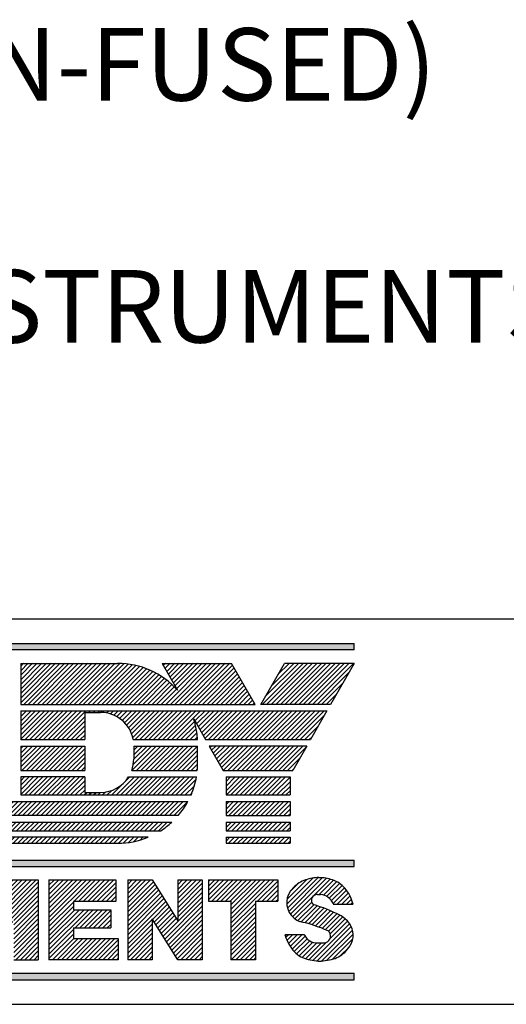
# Model space of a CAD drawing. Extents: x 0 to 70.1, y 0 to 44.
# Drawn here: x 66.3 to 67.5, y 23.7 to 26.2 of the extents above; entities that cross this region are included whole.
import ezdxf
from ezdxf.enums import TextEntityAlignment as Align

# ---------------------------------------------------------------- set-up
doc = ezdxf.new("R2010")
doc.units = 0
doc.header["$LTSCALE"] = 0.25
doc.header["$MEASUREMENT"] = 0
doc.layers.get('0').update_dxf_attribs({"linetype": 'CONTINUOUS'})
doc.layers.add('FOMAT', color=6, linetype='CONTINUOUS')
doc.layers.add('LOGO_HI', color=11, linetype='CONTINUOUS')
doc.styles.add('RD25', font='ROMAND.shx', dxfattribs={"height": 0.25})
doc.styles.add('RS10', font='ROMANS.shx', dxfattribs={"height": 0.1})
doc.styles.add('RS18', font='ROMANS.shx', dxfattribs={"height": 0.18})

# ---------------------------------------------------------------- blocks, each defined once
blk = doc.blocks.new('*X57')
at = {"color": 0}
for p, q in [((30.5325, 3.194), (30.5766, 3.238)), ((30.5325, 3.2028), (30.5677, 3.238)), ((30.5325, 3.2116), (30.5589, 3.238)), ((30.5325, 3.2205), (30.55, 3.238)), ((30.5325, 3.2293), (30.5412, 3.238)), ((30.5325, 3.1851), (30.5819, 3.2345)), ((30.5325, 3.1763), (30.5853, 3.2291)), ((30.629, 3.1932), (30.6738, 3.238)), ((30.629, 3.2021), (30.665, 3.238)), ((30.629, 3.2109), (30.6561, 3.238)), ((30.629, 3.2197), (30.6473, 3.238)), ((30.629, 3.2286), (30.6384, 3.238)), ((30.629, 3.2374), (30.6296, 3.238)), ((30.629, 3.1844), (30.6762, 3.2316)), ((30.5325, 3.1674), (30.5887, 3.2237)), ((30.5325, 3.1586), (30.5921, 3.2182)), ((30.5325, 3.1498), (30.5955, 3.2128)), ((30.629, 3.1755), (30.6762, 3.2228)), ((30.629, 3.1667), (30.6762, 3.2139)), ((30.5325, 3.1409), (30.5989, 3.2074)), ((30.5325, 3.1321), (30.6023, 3.2019)), ((30.5325, 3.1232), (30.6057, 3.1965)), ((30.5801, 3.162), (30.6091, 3.1911)), ((30.6005, 3.1294), (30.6762, 3.2051)), ((30.6039, 3.124), (30.6762, 3.1962)), ((30.5835, 3.1566), (30.6125, 3.1856)), ((30.5869, 3.1512), (30.6159, 3.1802)), ((30.5903, 3.1457), (30.6193, 3.1748)), ((30.6073, 3.1186), (30.6762, 3.1874)), ((30.6108, 3.1131), (30.6762, 3.1786)), ((30.5325, 3.1144), (30.5797, 3.1616)), ((30.5937, 3.1403), (30.6228, 3.1693)), ((30.5971, 3.1349), (30.6262, 3.1639)), ((30.6142, 3.1077), (30.6762, 3.1697)), ((30.6176, 3.1023), (30.6762, 3.1609)), ((30.5325, 3.1056), (30.5797, 3.1528)), ((30.5325, 3.0967), (30.5797, 3.1439)), ((30.5325, 3.0879), (30.5797, 3.1351)), ((30.621, 3.0968), (30.6762, 3.152)), ((30.6244, 3.0914), (30.6762, 3.1432)), ((30.6278, 3.086), (30.6762, 3.1344)), ((30.5375, 3.0841), (30.5797, 3.1263)), ((30.5463, 3.0841), (30.5797, 3.1174)), ((30.6347, 3.0841), (30.6762, 3.1255)), ((30.6436, 3.0841), (30.6762, 3.1167)), ((30.5552, 3.0841), (30.5797, 3.1086)), ((30.564, 3.0841), (30.5797, 3.0998)), ((30.6524, 3.0841), (30.6762, 3.1079)), ((30.6612, 3.0841), (30.6762, 3.099)), ((30.5729, 3.0841), (30.5797, 3.0909)), ((30.6701, 3.0841), (30.6762, 3.0902))]:
    blk.add_line(p, q, dxfattribs=at)
blk = doc.blocks.new('*X55')
at = {"color": 0}
for p, q in [((30.1896, 3.1782), (30.2495, 3.238)), ((30.1896, 3.187), (30.2407, 3.238)), ((30.1896, 3.1958), (30.2319, 3.238)), ((30.1896, 3.2047), (30.223, 3.238)), ((30.1896, 3.2135), (30.2142, 3.238)), ((30.1896, 3.2223), (30.2053, 3.238)), ((30.1896, 3.2312), (30.1965, 3.238)), ((30.1896, 3.1693), (30.253, 3.2327)), ((30.2446, 3.1359), (30.3468, 3.238)), ((30.2465, 3.1289), (30.3556, 3.238)), ((30.2483, 3.122), (30.36, 3.2336)), ((30.2791, 3.1793), (30.3379, 3.238)), ((30.2834, 3.1924), (30.3291, 3.238)), ((30.2878, 3.2056), (30.3202, 3.238)), ((30.2921, 3.2187), (30.3114, 3.238)), ((30.2964, 3.2319), (30.3026, 3.238)), ((30.1896, 3.1605), (30.2552, 3.226)), ((30.1896, 3.1516), (30.2574, 3.2194)), ((30.1896, 3.1428), (30.2595, 3.2127)), ((30.2502, 3.115), (30.36, 3.2248)), ((30.2521, 3.108), (30.36, 3.216)), ((30.1896, 3.134), (30.2617, 3.2061)), ((30.1896, 3.1251), (30.2639, 3.1994)), ((30.2372, 3.1639), (30.2661, 3.1928)), ((30.3128, 3.1599), (30.36, 3.2071)), ((30.3128, 3.1511), (30.36, 3.1983)), ((30.2391, 3.1569), (30.2683, 3.1861)), ((30.2409, 3.1499), (30.2705, 3.1794)), ((30.2428, 3.1429), (30.2727, 3.1728)), ((30.3128, 3.1422), (30.36, 3.1894)), ((30.3128, 3.1334), (30.36, 3.1806)), ((30.1896, 3.1163), (30.2369, 3.1635)), ((30.1896, 3.1074), (30.2369, 3.1547)), ((30.2539, 3.101), (30.3109, 3.158)), ((30.3128, 3.1246), (30.36, 3.1718)), ((30.3128, 3.1157), (30.36, 3.1629)), ((30.3128, 3.1069), (30.36, 3.1541)), ((30.1896, 3.0986), (30.2369, 3.1458)), ((30.1896, 3.0898), (30.2369, 3.137)), ((30.2558, 3.094), (30.3077, 3.146)), ((30.3128, 3.098), (30.36, 3.1453)), ((30.3128, 3.0892), (30.36, 3.1364)), ((30.1928, 3.0841), (30.2369, 3.1281)), ((30.2016, 3.0841), (30.2369, 3.1193)), ((30.2576, 3.087), (30.3045, 3.1339)), ((30.2635, 3.0841), (30.3013, 3.1219)), ((30.3165, 3.0841), (30.36, 3.1276)), ((30.3254, 3.0841), (30.36, 3.1187)), ((30.2105, 3.0841), (30.2369, 3.1105)), ((30.2193, 3.0841), (30.2369, 3.1016)), ((30.2723, 3.0841), (30.2981, 3.1098)), ((30.2812, 3.0841), (30.2949, 3.0978)), ((30.3342, 3.0841), (30.36, 3.1099)), ((30.343, 3.0841), (30.36, 3.1011)), ((30.2281, 3.0841), (30.2369, 3.0928)), ((30.29, 3.0841), (30.2917, 3.0858)), ((30.3519, 3.0841), (30.36, 3.0922))]:
    blk.add_line(p, q, dxfattribs=at)
blk = doc.blocks.new('*X56')
at = {"color": 0}
for p, q in [((30.3806, 3.1569), (30.4617, 3.238)), ((30.3806, 3.1658), (30.4528, 3.238)), ((30.3806, 3.1746), (30.444, 3.238)), ((30.3806, 3.1835), (30.4351, 3.238)), ((30.3806, 3.1923), (30.4263, 3.238)), ((30.3806, 3.2011), (30.4175, 3.238)), ((30.3806, 3.21), (30.4086, 3.238)), ((30.3806, 3.2188), (30.3998, 3.238)), ((30.3806, 3.2277), (30.3909, 3.238)), ((30.3806, 3.2365), (30.3821, 3.238)), ((30.4294, 3.197), (30.4705, 3.238)), ((30.4383, 3.197), (30.4793, 3.238)), ((30.4471, 3.197), (30.4882, 3.238)), ((30.456, 3.197), (30.497, 3.238)), ((30.4648, 3.197), (30.5059, 3.238)), ((30.4736, 3.197), (30.5099, 3.2332)), ((30.4825, 3.197), (30.5099, 3.2244)), ((30.4913, 3.197), (30.5099, 3.2156)), ((30.3806, 3.1481), (30.4278, 3.1953)), ((30.5002, 3.197), (30.5099, 3.2067)), ((30.509, 3.197), (30.5099, 3.1979)), ((30.3806, 3.1393), (30.4278, 3.1865)), ((30.3806, 3.1039), (30.4572, 3.1806)), ((30.3806, 3.1128), (30.4484, 3.1806)), ((30.3806, 3.1216), (30.4395, 3.1806)), ((30.3806, 3.1304), (30.4307, 3.1806)), ((30.4311, 3.1457), (30.466, 3.1806)), ((30.44, 3.1457), (30.4749, 3.1806)), ((30.4488, 3.1457), (30.4837, 3.1806)), ((30.4577, 3.1457), (30.4926, 3.1806)), ((30.4665, 3.1457), (30.4996, 3.1788)), ((30.4753, 3.1457), (30.4996, 3.1699)), ((30.4842, 3.1457), (30.4996, 3.1611)), ((30.3806, 3.0951), (30.4278, 3.1423)), ((30.493, 3.1457), (30.4996, 3.1523)), ((30.3806, 3.0862), (30.4278, 3.1335)), ((30.3872, 3.0841), (30.4283, 3.1251)), ((30.3961, 3.0841), (30.4371, 3.1251)), ((30.4049, 3.0841), (30.446, 3.1251)), ((30.4138, 3.0841), (30.4548, 3.1251)), ((30.4226, 3.0841), (30.4637, 3.1251)), ((30.4314, 3.0841), (30.4725, 3.1251)), ((30.4403, 3.0841), (30.4813, 3.1251)), ((30.4491, 3.0841), (30.4902, 3.1251)), ((30.458, 3.0841), (30.499, 3.1251)), ((30.4668, 3.0841), (30.5078, 3.1251)), ((30.4756, 3.0841), (30.514, 3.1224)), ((30.4845, 3.0841), (30.514, 3.1136)), ((30.4933, 3.0841), (30.514, 3.1048)), ((30.5021, 3.0841), (30.514, 3.0959)), ((30.511, 3.0841), (30.514, 3.0871))]:
    blk.add_line(p, q, dxfattribs=at)
blk = doc.blocks.new('*X47')
at = {"color": 0}
for p, q in [((30.3259, 3.5089), (30.3812, 3.5642)), ((30.3261, 3.5179), (30.3724, 3.5642)), ((30.3261, 3.5267), (30.3636, 3.5642)), ((30.3261, 3.5356), (30.3547, 3.5642)), ((30.3261, 3.5444), (30.3459, 3.5642)), ((30.3261, 3.5532), (30.337, 3.5642)), ((30.3261, 3.5621), (30.3282, 3.5642)), ((30.3347, 3.5089), (30.3901, 3.5642)), ((30.3436, 3.5089), (30.3989, 3.5642)), ((30.3524, 3.5089), (30.4078, 3.5642)), ((30.3612, 3.5089), (30.4166, 3.5642)), ((30.3701, 3.5089), (30.4254, 3.5642)), ((30.3789, 3.5089), (30.4343, 3.5642)), ((30.3878, 3.5089), (30.4431, 3.5642)), ((30.3966, 3.5089), (30.4519, 3.5642)), ((30.4054, 3.5089), (30.4495, 3.5529)), ((30.4578, 3.5612), (30.4608, 3.5642)), ((30.4666, 3.5612), (30.4696, 3.5642)), ((30.4755, 3.5612), (30.4785, 3.5642)), ((30.4842, 3.5611), (30.4873, 3.5642)), ((30.492, 3.5601), (30.4961, 3.5642)), ((30.4991, 3.5583), (30.505, 3.5642)), ((30.5055, 3.5559), (30.5138, 3.5642)), ((30.5114, 3.553), (30.5227, 3.5642)), ((30.5168, 3.5495), (30.5315, 3.5642)), ((30.5218, 3.5457), (30.5403, 3.5642)), ((30.5263, 3.5414), (30.5492, 3.5642)), ((30.5304, 3.5366), (30.558, 3.5642)), ((30.5341, 3.5315), (30.5669, 3.5642)), ((30.5373, 3.5258), (30.5757, 3.5642)), ((30.54, 3.5197), (30.5845, 3.5642)), ((30.5421, 3.513), (30.5934, 3.5642)), ((30.5469, 3.5089), (30.6022, 3.5642)), ((30.5557, 3.5089), (30.611, 3.5642)), ((30.5645, 3.5089), (30.6199, 3.5642)), ((30.5734, 3.5089), (30.6287, 3.5642)), ((30.5822, 3.5089), (30.6376, 3.5642)), ((30.591, 3.5089), (30.6464, 3.5642)), ((30.5999, 3.5089), (30.6552, 3.5642)), ((30.6087, 3.5089), (30.6641, 3.5642)), ((30.6176, 3.5089), (30.6729, 3.5642)), ((30.6622, 3.5447), (30.6818, 3.5642)), ((30.6654, 3.539), (30.6906, 3.5642)), ((30.6686, 3.5334), (30.6994, 3.5642)), ((30.6718, 3.5278), (30.7083, 3.5642)), ((30.6751, 3.5222), (30.7171, 3.5642)), ((30.6783, 3.5165), (30.726, 3.5642)), ((30.6815, 3.5109), (30.7348, 3.5642)), ((30.6883, 3.5089), (30.7436, 3.5642)), ((30.6971, 3.5089), (30.7525, 3.5642)), ((30.706, 3.5089), (30.7613, 3.5642)), ((30.7148, 3.5089), (30.7701, 3.5642)), ((30.7236, 3.5089), (30.779, 3.5642)), ((30.7325, 3.5089), (30.7878, 3.5642)), ((30.7413, 3.5089), (30.7967, 3.5642)), ((30.7501, 3.5089), (30.8055, 3.5642)), ((30.759, 3.5089), (30.8143, 3.5642)), ((30.7678, 3.5089), (30.8232, 3.5642)), ((30.7767, 3.5089), (30.832, 3.5642)), ((30.7855, 3.5089), (30.8409, 3.5642)), ((30.7943, 3.5089), (30.8497, 3.5642)), ((30.8032, 3.5089), (30.8585, 3.5642)), ((30.812, 3.5089), (30.8674, 3.5642)), ((30.8209, 3.5089), (30.8762, 3.5642)), ((30.8297, 3.5089), (30.8851, 3.5642)), ((30.8385, 3.5089), (30.8939, 3.5642)), ((30.8474, 3.5089), (30.9027, 3.5642)), ((30.8562, 3.5089), (30.9116, 3.5642)), ((30.8651, 3.5089), (30.9115, 3.5553)), ((30.4143, 3.5089), (30.4495, 3.5441)), ((30.4231, 3.5089), (30.4495, 3.5353)), ((30.6264, 3.5089), (30.6614, 3.5438)), ((30.6352, 3.5089), (30.6632, 3.5368)), ((30.8739, 3.5089), (30.8997, 3.5347)), ((30.4319, 3.5089), (30.4495, 3.5264)), ((30.4408, 3.5089), (30.4495, 3.5176)), ((30.6441, 3.5089), (30.6647, 3.5295)), ((30.6529, 3.5089), (30.6659, 3.5219)), ((30.8827, 3.5089), (30.8879, 3.5141)), ((30.6618, 3.5089), (30.6668, 3.5139))]:
    blk.add_line(p, q, dxfattribs=at)
blk = doc.blocks.new('*X46')
at = {"color": 0}
for p, q in [((30.5402, 3.4492), (30.5874, 3.4963)), ((30.5434, 3.4612), (30.5785, 3.4963)), ((30.5441, 3.4708), (30.5697, 3.4963)), ((30.5441, 3.4796), (30.5608, 3.4963)), ((30.5441, 3.4885), (30.552, 3.4963)), ((30.5491, 3.4492), (30.5962, 3.4963)), ((30.5579, 3.4492), (30.605, 3.4963)), ((30.5667, 3.4492), (30.6139, 3.4963)), ((30.5756, 3.4492), (30.6227, 3.4963)), ((30.5844, 3.4492), (30.6315, 3.4963)), ((30.5933, 3.4492), (30.6404, 3.4963)), ((30.6021, 3.4492), (30.6492, 3.4963)), ((30.6109, 3.4492), (30.6581, 3.4963)), ((30.6198, 3.4492), (30.6669, 3.4963)), ((30.6286, 3.4492), (30.6673, 3.4878)), ((30.6375, 3.4492), (30.6673, 3.479)), ((30.6463, 3.4492), (30.6673, 3.4702)), ((30.6551, 3.4492), (30.6672, 3.4613)), ((30.664, 3.4492), (30.6669, 3.4521))]:
    blk.add_line(p, q, dxfattribs=at)
blk = doc.blocks.new('*X42')
at = {"color": 0}
for p, q in [((30.3261, 3.456), (30.3664, 3.4963)), ((30.3261, 3.4649), (30.3575, 3.4963)), ((30.3261, 3.4737), (30.3487, 3.4963)), ((30.3261, 3.4825), (30.3399, 3.4963)), ((30.3261, 3.4914), (30.331, 3.4963)), ((30.3281, 3.4492), (30.3752, 3.4963)), ((30.3369, 3.4492), (30.3841, 3.4963)), ((30.3458, 3.4492), (30.3929, 3.4963)), ((30.3546, 3.4492), (30.4017, 3.4963)), ((30.3635, 3.4492), (30.4106, 3.4963)), ((30.3723, 3.4492), (30.4194, 3.4963)), ((30.3811, 3.4492), (30.4283, 3.4963)), ((30.39, 3.4492), (30.4371, 3.4963)), ((30.3988, 3.4492), (30.4459, 3.4963)), ((30.4076, 3.4492), (30.4495, 3.4911)), ((30.4165, 3.4492), (30.4495, 3.4822)), ((30.4253, 3.4492), (30.4495, 3.4734)), ((30.4342, 3.4492), (30.4495, 3.4645)), ((30.443, 3.4492), (30.4495, 3.4557))]:
    blk.add_line(p, q, dxfattribs=at)
blk = doc.blocks.new('*X48')
at = {"color": 0}
for p, q in [((30.3261, 3.5798), (30.4022, 3.6559)), ((30.3261, 3.5886), (30.3933, 3.6559)), ((30.3261, 3.5974), (30.3845, 3.6559)), ((30.3261, 3.6063), (30.3757, 3.6559)), ((30.3261, 3.6151), (30.3668, 3.6559)), ((30.3261, 3.624), (30.358, 3.6559)), ((30.3261, 3.6328), (30.3491, 3.6559)), ((30.3261, 3.6416), (30.3403, 3.6559)), ((30.3261, 3.6505), (30.3315, 3.6559)), ((30.3319, 3.5767), (30.411, 3.6559)), ((30.3407, 3.5767), (30.4198, 3.6559)), ((30.3496, 3.5767), (30.4287, 3.6559)), ((30.3584, 3.5767), (30.4375, 3.6559)), ((30.3673, 3.5767), (30.4464, 3.6559)), ((30.3761, 3.5767), (30.4552, 3.6559)), ((30.3849, 3.5767), (30.464, 3.6559)), ((30.3938, 3.5767), (30.4729, 3.6559)), ((30.4026, 3.5767), (30.4817, 3.6559)), ((30.4114, 3.5767), (30.4906, 3.6559)), ((30.4203, 3.5767), (30.4994, 3.6559)), ((30.4291, 3.5767), (30.5082, 3.6559)), ((30.438, 3.5767), (30.517, 3.6558)), ((30.4468, 3.5767), (30.5254, 3.6554)), ((30.4556, 3.5767), (30.5334, 3.6545)), ((30.4645, 3.5767), (30.541, 3.6533)), ((30.4733, 3.5767), (30.5483, 3.6517)), ((30.4822, 3.5767), (30.5553, 3.6499)), ((30.491, 3.5767), (30.5621, 3.6478)), ((30.6011, 3.6515), (30.6055, 3.6559)), ((30.6043, 3.6459), (30.6143, 3.6559)), ((30.6059, 3.5767), (30.685, 3.6559)), ((30.6076, 3.6403), (30.6231, 3.6559)), ((30.6108, 3.6347), (30.632, 3.6559)), ((30.614, 3.629), (30.6408, 3.6559)), ((30.6147, 3.5767), (30.6938, 3.6559)), ((30.6172, 3.6234), (30.6497, 3.6559)), ((30.6204, 3.6178), (30.6585, 3.6559)), ((30.6236, 3.6122), (30.6673, 3.6559)), ((30.6236, 3.5767), (30.7027, 3.6559)), ((30.6268, 3.6065), (30.6762, 3.6559)), ((30.6324, 3.5767), (30.7115, 3.6559)), ((30.6413, 3.5767), (30.7204, 3.6559)), ((30.6501, 3.5767), (30.7292, 3.6559)), ((30.6589, 3.5767), (30.7347, 3.6525)), ((30.4998, 3.5767), (30.5686, 3.6455)), ((30.5087, 3.5767), (30.5748, 3.6429)), ((30.5175, 3.5767), (30.5809, 3.6401)), ((30.5264, 3.5767), (30.5867, 3.6371)), ((30.5352, 3.5767), (30.5923, 3.6339)), ((30.544, 3.5767), (30.5978, 3.6305)), ((30.6678, 3.5767), (30.7379, 3.6469)), ((30.6766, 3.5767), (30.7411, 3.6413)), ((30.6855, 3.5767), (30.7444, 3.6357)), ((30.6943, 3.5767), (30.7476, 3.6301)), ((30.5529, 3.5767), (30.603, 3.6269)), ((30.5617, 3.5767), (30.608, 3.6231)), ((30.5705, 3.5767), (30.6129, 3.6191)), ((30.5794, 3.5767), (30.6176, 3.615)), ((30.5882, 3.5767), (30.6221, 3.6106)), ((30.7031, 3.5767), (30.7509, 3.6245)), ((30.712, 3.5767), (30.7541, 3.6189)), ((30.7208, 3.5767), (30.7573, 3.6133)), ((30.5971, 3.5767), (30.6264, 3.6061)), ((30.7296, 3.5767), (30.7606, 3.6077)), ((30.7385, 3.5767), (30.7638, 3.6021)), ((30.7473, 3.5767), (30.767, 3.5965)), ((30.7562, 3.5767), (30.7703, 3.5908)), ((30.765, 3.5767), (30.7735, 3.5852)), ((30.7738, 3.5767), (30.7767, 3.5796))]:
    blk.add_line(p, q, dxfattribs=at)
blk = doc.blocks.new('*X45')
at = {"color": 0}
for p, q in [((30.2029, 3.3417), (30.211, 3.3497)), ((30.203, 3.333), (30.2198, 3.3497)), ((30.2119, 3.333), (30.2286, 3.3497)), ((30.2207, 3.333), (30.2375, 3.3497)), ((30.2295, 3.333), (30.2463, 3.3497)), ((30.2384, 3.333), (30.2552, 3.3497)), ((30.2472, 3.333), (30.264, 3.3497)), ((30.2561, 3.333), (30.2728, 3.3497)), ((30.2649, 3.333), (30.2817, 3.3497)), ((30.2737, 3.333), (30.2905, 3.3497)), ((30.2826, 3.333), (30.2994, 3.3497)), ((30.2914, 3.333), (30.3082, 3.3497)), ((30.3003, 3.333), (30.317, 3.3497)), ((30.3091, 3.333), (30.3259, 3.3497)), ((30.3179, 3.333), (30.3347, 3.3497)), ((30.3268, 3.333), (30.3436, 3.3497)), ((30.3356, 3.333), (30.3524, 3.3497)), ((30.3444, 3.333), (30.3612, 3.3497)), ((30.3533, 3.333), (30.3701, 3.3497)), ((30.3621, 3.333), (30.3789, 3.3497)), ((30.371, 3.333), (30.3877, 3.3497)), ((30.3798, 3.333), (30.3966, 3.3497)), ((30.3886, 3.333), (30.4054, 3.3497)), ((30.3975, 3.333), (30.4143, 3.3497)), ((30.4063, 3.333), (30.4231, 3.3497)), ((30.4152, 3.333), (30.4319, 3.3497)), ((30.424, 3.333), (30.4408, 3.3497)), ((30.4328, 3.333), (30.4496, 3.3497)), ((30.4417, 3.333), (30.4585, 3.3497)), ((30.4505, 3.333), (30.4673, 3.3497)), ((30.4593, 3.333), (30.4761, 3.3497)), ((30.4682, 3.333), (30.485, 3.3497)), ((30.477, 3.333), (30.4938, 3.3497)), ((30.4859, 3.333), (30.5026, 3.3497)), ((30.4947, 3.333), (30.5115, 3.3497)), ((30.5035, 3.333), (30.5203, 3.3497)), ((30.5124, 3.333), (30.5292, 3.3497)), ((30.5212, 3.333), (30.538, 3.3497)), ((30.5301, 3.333), (30.5468, 3.3497)), ((30.5389, 3.333), (30.5557, 3.3497)), ((30.5477, 3.333), (30.5645, 3.3497)), ((30.5566, 3.333), (30.5734, 3.3497)), ((30.5654, 3.333), (30.5822, 3.3497)), ((30.5743, 3.333), (30.591, 3.3497)), ((30.5831, 3.333), (30.5999, 3.3497)), ((30.5919, 3.333), (30.6087, 3.3497))]:
    blk.add_line(p, q, dxfattribs=at)
blk = doc.blocks.new('*X44')
at = {"color": 0}
for p, q in [((30.2026, 3.3679), (30.2241, 3.3894)), ((30.2026, 3.3768), (30.2152, 3.3894)), ((30.2026, 3.3856), (30.2064, 3.3894)), ((30.2058, 3.3623), (30.2329, 3.3894)), ((30.2147, 3.3623), (30.2417, 3.3894)), ((30.2235, 3.3623), (30.2506, 3.3894)), ((30.2323, 3.3623), (30.2594, 3.3894)), ((30.2412, 3.3623), (30.2682, 3.3894)), ((30.25, 3.3623), (30.2771, 3.3894)), ((30.2589, 3.3623), (30.2859, 3.3894)), ((30.2677, 3.3623), (30.2948, 3.3894)), ((30.2765, 3.3623), (30.3036, 3.3894)), ((30.2854, 3.3623), (30.3124, 3.3894)), ((30.2942, 3.3623), (30.3213, 3.3894)), ((30.303, 3.3623), (30.3301, 3.3894)), ((30.3119, 3.3623), (30.339, 3.3894)), ((30.3207, 3.3623), (30.3478, 3.3894)), ((30.3296, 3.3623), (30.3566, 3.3894)), ((30.3384, 3.3623), (30.3655, 3.3894)), ((30.3472, 3.3623), (30.3743, 3.3894)), ((30.3561, 3.3623), (30.3832, 3.3894)), ((30.3649, 3.3623), (30.392, 3.3894)), ((30.3738, 3.3623), (30.4008, 3.3894)), ((30.3826, 3.3623), (30.4097, 3.3894)), ((30.3914, 3.3623), (30.4185, 3.3894)), ((30.4003, 3.3623), (30.4273, 3.3894)), ((30.4091, 3.3623), (30.4362, 3.3894)), ((30.418, 3.3623), (30.445, 3.3894)), ((30.4268, 3.3623), (30.4539, 3.3894)), ((30.4356, 3.3623), (30.4627, 3.3894)), ((30.4445, 3.3623), (30.4715, 3.3894)), ((30.4533, 3.3623), (30.4804, 3.3894)), ((30.4621, 3.3623), (30.4892, 3.3894)), ((30.471, 3.3623), (30.4981, 3.3894)), ((30.4798, 3.3623), (30.5069, 3.3894)), ((30.4887, 3.3623), (30.5157, 3.3894)), ((30.4975, 3.3623), (30.5246, 3.3894)), ((30.5063, 3.3623), (30.5334, 3.3894)), ((30.5152, 3.3623), (30.5423, 3.3894)), ((30.524, 3.3623), (30.5511, 3.3894)), ((30.5329, 3.3623), (30.5599, 3.3894)), ((30.5417, 3.3623), (30.5688, 3.3894)), ((30.5505, 3.3623), (30.5776, 3.3894)), ((30.5594, 3.3623), (30.5864, 3.3894)), ((30.5682, 3.3623), (30.5953, 3.3894)), ((30.5771, 3.3623), (30.6041, 3.3894)), ((30.5859, 3.3623), (30.613, 3.3894)), ((30.5947, 3.3623), (30.6218, 3.3894)), ((30.6036, 3.3623), (30.6306, 3.3894)), ((30.6124, 3.3623), (30.6395, 3.3894)), ((30.6212, 3.3623), (30.6483, 3.3894))]:
    blk.add_line(p, q, dxfattribs=at)
blk = doc.blocks.new('*X43')
at = {"color": 0}
for p, q in [((30.2061, 3.3184), (30.2082, 3.3204)), ((30.2078, 3.3112), (30.217, 3.3204)), ((30.2141, 3.3087), (30.2258, 3.3204)), ((30.223, 3.3087), (30.2347, 3.3204)), ((30.2318, 3.3087), (30.2435, 3.3204)), ((30.2406, 3.3087), (30.2524, 3.3204)), ((30.2495, 3.3087), (30.2612, 3.3204)), ((30.2583, 3.3087), (30.27, 3.3204)), ((30.2671, 3.3087), (30.2789, 3.3204)), ((30.276, 3.3087), (30.2877, 3.3204)), ((30.2848, 3.3087), (30.2966, 3.3204)), ((30.2937, 3.3087), (30.3054, 3.3204)), ((30.3025, 3.3087), (30.3142, 3.3204)), ((30.3113, 3.3087), (30.3231, 3.3204)), ((30.3202, 3.3087), (30.3319, 3.3204)), ((30.329, 3.3087), (30.3408, 3.3204)), ((30.3379, 3.3087), (30.3496, 3.3204)), ((30.3467, 3.3087), (30.3584, 3.3204)), ((30.3555, 3.3087), (30.3673, 3.3204)), ((30.3644, 3.3087), (30.3761, 3.3204)), ((30.3732, 3.3087), (30.3849, 3.3204)), ((30.382, 3.3087), (30.3938, 3.3204)), ((30.3909, 3.3087), (30.4026, 3.3204)), ((30.3997, 3.3087), (30.4115, 3.3204)), ((30.4086, 3.3087), (30.4203, 3.3204)), ((30.4174, 3.3087), (30.4291, 3.3204)), ((30.4262, 3.3087), (30.438, 3.3204)), ((30.4351, 3.3087), (30.4468, 3.3204)), ((30.4439, 3.3087), (30.4557, 3.3204)), ((30.4528, 3.3087), (30.4645, 3.3204)), ((30.4616, 3.3087), (30.4733, 3.3204)), ((30.4704, 3.3087), (30.4822, 3.3204)), ((30.4793, 3.3087), (30.491, 3.3204)), ((30.4881, 3.3087), (30.4999, 3.3204)), ((30.497, 3.3087), (30.5087, 3.3204)), ((30.5058, 3.3087), (30.5175, 3.3204)), ((30.5146, 3.3087), (30.5264, 3.3204)), ((30.5239, 3.3091), (30.5352, 3.3204)), ((30.5337, 3.3101), (30.544, 3.3204)), ((30.5444, 3.3119), (30.5529, 3.3204)), ((30.5562, 3.3149), (30.5617, 3.3204)), ((30.5696, 3.3195), (30.5706, 3.3204))]:
    blk.add_line(p, q, dxfattribs=at)
blk = doc.blocks.new('*X59')
at = {"color": 0}
for p, q in [((30.8392, 3.1913), (30.8895, 3.2416)), ((30.8397, 3.2007), (30.8781, 3.239)), ((30.8405, 3.1838), (30.8991, 3.2424)), ((30.8429, 3.1773), (30.9078, 3.2422)), ((30.8461, 3.2159), (30.8613, 3.2311)), ((30.8462, 3.1718), (30.9156, 3.2412)), ((30.8502, 3.167), (30.9228, 3.2396)), ((30.9018, 3.2098), (30.9295, 3.2374)), ((30.9098, 3.2089), (30.9356, 3.2347)), ((30.9161, 3.2063), (30.9411, 3.2313)), ((30.9213, 3.2027), (30.946, 3.2274)), ((30.9255, 3.1981), (30.9505, 3.2231)), ((30.9287, 3.1924), (30.9545, 3.2182)), ((30.9366, 3.1915), (30.958, 3.2129)), ((30.855, 3.1629), (30.8873, 3.1952)), ((30.9454, 3.1915), (30.9612, 3.2073)), ((30.9542, 3.1915), (30.9639, 3.2011)), ((30.9631, 3.1915), (30.9661, 3.1945)), ((30.8604, 3.1595), (30.8913, 3.1903)), ((30.8669, 3.1571), (30.898, 3.1882)), ((30.874, 3.1554), (30.9045, 3.186)), ((30.8809, 3.1535), (30.911, 3.1836)), ((30.8877, 3.1515), (30.9173, 3.1811)), ((30.8944, 3.1493), (30.9235, 3.1784)), ((30.901, 3.147), (30.9296, 3.1757)), ((30.9074, 3.1446), (30.9356, 3.1728)), ((30.8899, 3.083), (30.9605, 3.1535)), ((30.9137, 3.1421), (30.9415, 3.1698)), ((30.9197, 3.1392), (30.9471, 3.1666)), ((30.9225, 3.1244), (30.9565, 3.1584)), ((30.9231, 3.1338), (30.9521, 3.1628)), ((30.8976, 3.0818), (30.9637, 3.1479)), ((30.9063, 3.0816), (30.966, 3.1414)), ((30.8371, 3.1274), (30.8417, 3.1319)), ((30.8396, 3.121), (30.8505, 3.1319)), ((30.8425, 3.1151), (30.8593, 3.1319)), ((30.8458, 3.1095), (30.8682, 3.1319)), ((30.8495, 3.1044), (30.8748, 3.1297)), ((30.8536, 3.0997), (30.8786, 3.1247)), ((30.8582, 3.0954), (30.8835, 3.1207)), ((30.8633, 3.0916), (30.8895, 3.1179)), ((30.8689, 3.0885), (30.8972, 3.1168)), ((30.8753, 3.086), (30.9061, 3.1168)), ((30.8825, 3.0843), (30.916, 3.1179)), ((30.9166, 3.0831), (30.9672, 3.1337)), ((30.9275, 3.0852), (30.9665, 3.1242)), ((30.9431, 3.092), (30.9591, 3.1079))]:
    blk.add_line(p, q, dxfattribs=at)
blk = doc.blocks.new('*X58')
at = {"color": 0}
for p, q in [((30.6885, 3.1997), (30.7268, 3.238)), ((30.6885, 3.2086), (30.718, 3.238)), ((30.6885, 3.2174), (30.7091, 3.238)), ((30.6885, 3.2262), (30.7003, 3.238)), ((30.6885, 3.2351), (30.6915, 3.238)), ((30.6946, 3.197), (30.7357, 3.238)), ((30.7034, 3.197), (30.7445, 3.238)), ((30.7123, 3.197), (30.7533, 3.238)), ((30.7211, 3.197), (30.7622, 3.238)), ((30.73, 3.197), (30.771, 3.238)), ((30.7316, 3.1544), (30.8152, 3.238)), ((30.7316, 3.1633), (30.8064, 3.238)), ((30.7316, 3.1721), (30.7975, 3.238)), ((30.7316, 3.181), (30.7887, 3.238)), ((30.7316, 3.1898), (30.7799, 3.238)), ((30.783, 3.197), (30.8219, 3.2359)), ((30.7918, 3.197), (30.8219, 3.2271)), ((30.8007, 3.197), (30.8219, 3.2183)), ((30.7316, 3.1456), (30.7788, 3.1928)), ((30.8095, 3.197), (30.8219, 3.2094)), ((30.8183, 3.197), (30.8219, 3.2006)), ((30.7316, 3.1368), (30.7788, 3.184)), ((30.7316, 3.1279), (30.7788, 3.1751)), ((30.7316, 3.1191), (30.7788, 3.1663)), ((30.7316, 3.1102), (30.7788, 3.1575)), ((30.7316, 3.1014), (30.7788, 3.1486)), ((30.7316, 3.0926), (30.7788, 3.1398)), ((30.732, 3.0841), (30.7788, 3.131)), ((30.7408, 3.0841), (30.7788, 3.1221)), ((30.7496, 3.0841), (30.7788, 3.1133)), ((30.7585, 3.0841), (30.7788, 3.1044)), ((30.7673, 3.0841), (30.7788, 3.0956)), ((30.7761, 3.0841), (30.7788, 3.0868))]:
    blk.add_line(p, q, dxfattribs=at)
blk = doc.blocks.new('DSHEET2')
at = {"layer": 'FOMAT', "color": 6}
for p, q in [((26.965, 3.82), (33.34, 3.82)), ((26.965, 2.92), (33.34, 2.92))]:
    blk.add_line(p, q, dxfattribs=at)
at = {"layer": 'LOGO_HI', "color": 11}
for p, q in [((29.1646, 3.7625), (31.1404, 3.7625)), ((31.1404, 3.7471), (29.1646, 3.7471)), ((31.1404, 3.7471), (31.1404, 3.7625)), ((30.3625, 3.7159), (30.3625, 3.6202)), ((30.3625, 3.7159), (30.5887, 3.7159)), ((30.6924, 3.7159), (30.8546, 3.7159)), ((30.6924, 3.7159), (30.7281, 3.6533)), ((30.9099, 3.6202), (30.8546, 3.7159)), ((30.9229, 3.6202), (30.9782, 3.7159)), ((30.9257, 3.6202), (31.0214, 3.7159)), ((30.9337, 3.6389), (31.0107, 3.7159)), ((30.9364, 3.6202), (31.0321, 3.7159)), ((30.9471, 3.6202), (31.0428, 3.7159)), ((30.9483, 3.6642), (31, 3.7159)), ((30.9578, 3.6202), (31.0535, 3.7159)), ((30.9629, 3.6895), (30.9893, 3.7159)), ((30.9685, 3.6202), (31.0642, 3.7159)), ((31.1404, 3.7159), (30.9782, 3.7159)), ((30.9792, 3.6202), (31.0749, 3.7159)), ((30.9899, 3.6202), (31.0856, 3.7159)), ((31.0006, 3.6202), (31.0963, 3.7159)), ((31.0113, 3.6202), (31.107, 3.7159)), ((31.022, 3.6202), (31.1177, 3.7159)), ((31.0327, 3.6202), (31.1284, 3.7159)), ((31.0434, 3.6202), (31.1391, 3.7159)), ((31.1404, 3.7159), (31.0857, 3.6202)), ((31.0541, 3.6202), (31.1279, 3.694)), ((31.0647, 3.6202), (31.1137, 3.6691)), ((31.0754, 3.6202), (31.0994, 3.6441)), ((30.3625, 3.6202), (30.9099, 3.6202)), ((31.0857, 3.6202), (30.9229, 3.6202)), ((30.3625, 3.605), (31.0771, 3.605)), ((30.3625, 3.605), (30.3625, 3.538)), ((30.5119, 3.6014), (30.5119, 3.538)), ((30.5119, 3.6014), (30.5486, 3.6014)), ((30.7664, 3.5863), (30.794, 3.538)), ((31.0771, 3.605), (31.0388, 3.538)), ((30.3625, 3.538), (30.5119, 3.538)), ((30.3625, 3.5229), (30.5119, 3.5229)), ((30.3625, 3.5229), (30.3625, 3.4658)), ((30.5119, 3.538), (30.5119, 3.538)), ((30.5119, 3.5229), (30.5119, 3.4658)), ((30.625, 3.538), (30.7753, 3.538)), ((30.6264, 3.5229), (30.7754, 3.5229)), ((30.6264, 3.5229), (30.6264, 3.4925)), ((30.7754, 3.4825), (30.7754, 3.5229)), ((30.794, 3.538), (31.0388, 3.538)), ((31.0301, 3.5229), (30.8027, 3.5229)), ((30.8027, 3.5229), (30.8352, 3.4658)), ((30.8042, 3.5201), (30.807, 3.5229)), ((30.8081, 3.5133), (30.8177, 3.5229)), ((30.812, 3.5065), (30.8284, 3.5229)), ((30.8159, 3.4997), (30.8391, 3.5229)), ((30.8198, 3.4929), (30.8498, 3.5229)), ((30.8237, 3.4861), (30.8605, 3.5229)), ((30.8276, 3.4792), (30.8712, 3.5229)), ((30.8315, 3.4724), (30.8819, 3.5229)), ((30.8354, 3.4656), (30.8926, 3.5229)), ((30.8462, 3.4658), (30.9033, 3.5229)), ((30.8569, 3.4658), (30.914, 3.5229)), ((30.8676, 3.4658), (30.9247, 3.5229)), ((30.8783, 3.4658), (30.9354, 3.5229)), ((30.889, 3.4658), (30.946, 3.5229)), ((30.8997, 3.4658), (30.9567, 3.5229)), ((30.9104, 3.4658), (30.9674, 3.5229)), ((30.9211, 3.4658), (30.9781, 3.5229)), ((30.9318, 3.4658), (30.9888, 3.5229)), ((30.9425, 3.4658), (30.9995, 3.5229)), ((30.9532, 3.4658), (31.0102, 3.5229)), ((30.9639, 3.4658), (31.0209, 3.5229)), ((30.9746, 3.4658), (31.0281, 3.5194)), ((31.0301, 3.5229), (30.9975, 3.4658)), ((30.9853, 3.4658), (31.0139, 3.4944)), ((30.3625, 3.4658), (30.5119, 3.4658)), ((30.3625, 3.4099), (30.4033, 3.4507)), ((30.3625, 3.442), (30.3712, 3.4507)), ((30.3625, 3.4313), (30.3819, 3.4507)), ((30.3625, 3.4206), (30.3926, 3.4507)), ((30.5119, 3.4507), (30.3625, 3.4507)), ((30.3625, 3.4507), (30.3625, 3.4086)), ((30.3719, 3.4086), (30.414, 3.4507)), ((30.3826, 3.4086), (30.4247, 3.4507)), ((30.3933, 3.4086), (30.4354, 3.4507)), ((30.404, 3.4086), (30.4461, 3.4507)), ((30.4147, 3.4086), (30.4568, 3.4507)), ((30.4254, 3.4086), (30.4675, 3.4507)), ((30.4361, 3.4086), (30.4781, 3.4507)), ((30.4468, 3.4086), (30.4888, 3.4507)), ((30.4574, 3.4086), (30.4995, 3.4507)), ((30.4681, 3.4086), (30.5102, 3.4507)), ((30.5119, 3.4507), (30.5119, 3.4147)), ((30.5751, 3.4086), (30.6172, 3.4507)), ((30.5858, 3.4086), (30.6279, 3.4507)), ((30.5965, 3.4086), (30.6386, 3.4507)), ((30.6072, 3.4086), (30.6493, 3.4507)), ((30.6127, 3.4484), (30.615, 3.4507)), ((30.6142, 3.4507), (30.7726, 3.4507)), ((30.6179, 3.4086), (30.66, 3.4507)), ((30.6217, 3.4658), (30.7746, 3.4658)), ((30.6286, 3.4086), (30.6707, 3.4507)), ((30.6393, 3.4086), (30.6814, 3.4507)), ((30.65, 3.4086), (30.692, 3.4507)), ((30.6607, 3.4086), (30.7027, 3.4507)), ((30.6713, 3.4086), (30.7134, 3.4507)), ((30.682, 3.4086), (30.7241, 3.4507)), ((30.6927, 3.4086), (30.7348, 3.4507)), ((30.7034, 3.4086), (30.7455, 3.4507)), ((30.7141, 3.4086), (30.7562, 3.4507)), ((30.7248, 3.4086), (30.7669, 3.4507)), ((30.8352, 3.4658), (30.9975, 3.4658)), ((30.8417, 3.4507), (30.9911, 3.4507)), ((30.8417, 3.4399), (30.8525, 3.4507)), ((30.8417, 3.4292), (30.8632, 3.4507)), ((30.8417, 3.4185), (30.8739, 3.4507)), ((30.8417, 3.4078), (30.8846, 3.4507)), ((30.8417, 3.4507), (30.8417, 3.4086)), ((30.8532, 3.4086), (30.8953, 3.4507)), ((30.8639, 3.4086), (30.9059, 3.4507)), ((30.8746, 3.4086), (30.9166, 3.4507)), ((30.8852, 3.4086), (30.9273, 3.4507)), ((30.8959, 3.4086), (30.938, 3.4507)), ((30.9066, 3.4086), (30.9487, 3.4507)), ((30.9173, 3.4086), (30.9594, 3.4507)), ((30.928, 3.4086), (30.9701, 3.4507)), ((30.9387, 3.4086), (30.9808, 3.4507)), ((30.9494, 3.4086), (30.9911, 3.4502)), ((30.9911, 3.4507), (30.9911, 3.4086)), ((30.996, 3.4658), (30.9996, 3.4695)), ((30.4788, 3.4086), (30.5119, 3.4416)), ((30.4895, 3.4086), (30.5119, 3.4309)), ((30.7355, 3.4086), (30.7714, 3.4445)), ((30.7462, 3.4086), (30.7679, 3.4303)), ((30.9601, 3.4086), (30.9911, 3.4395)), ((30.9708, 3.4086), (30.9911, 3.4288)), ((30.3625, 3.4086), (30.7601, 3.4086)), ((30.5002, 3.4086), (30.5119, 3.4202)), ((30.5109, 3.4086), (30.517, 3.4147)), ((30.5119, 3.4147), (30.5486, 3.4147)), ((30.5216, 3.4086), (30.5277, 3.4147)), ((30.5323, 3.4086), (30.5384, 3.4147)), ((30.543, 3.4086), (30.5491, 3.4147)), ((30.5537, 3.4086), (30.5608, 3.4156)), ((30.5644, 3.4086), (30.5752, 3.4194)), ((30.7569, 3.4086), (30.7623, 3.414)), ((30.8417, 3.4086), (30.9911, 3.4086)), ((30.9815, 3.4086), (30.9911, 3.4181)), ((30.2132, 3.3934), (30.7527, 3.3934)), ((30.8417, 3.3934), (30.9911, 3.3934)), ((30.8417, 3.3864), (30.8487, 3.3934)), ((30.8417, 3.3757), (30.8594, 3.3934)), ((30.8417, 3.365), (30.8701, 3.3934)), ((30.8417, 3.3934), (30.8417, 3.3607)), ((30.848, 3.3607), (30.8808, 3.3934)), ((30.8587, 3.3607), (30.8915, 3.3934)), ((30.8694, 3.3607), (30.9022, 3.3934)), ((30.8801, 3.3607), (30.9129, 3.3934)), ((30.8908, 3.3607), (30.9236, 3.3934)), ((30.9015, 3.3607), (30.9343, 3.3934)), ((30.9122, 3.3607), (30.9449, 3.3934)), ((30.9229, 3.3607), (30.9556, 3.3934)), ((30.9336, 3.3607), (30.9663, 3.3934)), ((30.9443, 3.3607), (30.977, 3.3934)), ((30.955, 3.3607), (30.9877, 3.3934)), ((30.9657, 3.3607), (30.9911, 3.3861)), ((30.9911, 3.3934), (30.9911, 3.3607)), ((30.7301, 3.3607), (30.2132, 3.3607)), ((30.8417, 3.3607), (30.9911, 3.3607)), ((30.9764, 3.3607), (30.9911, 3.3754)), ((30.9871, 3.3607), (30.9911, 3.3647)), ((30.213, 3.3455), (30.7155, 3.3455)), ((30.8417, 3.3455), (30.9911, 3.3455)), ((30.8417, 3.333), (30.8543, 3.3455)), ((30.8417, 3.3436), (30.8436, 3.3455)), ((30.8417, 3.3455), (30.8417, 3.3455)), ((30.8417, 3.3455), (30.8417, 3.3252)), ((30.8446, 3.3252), (30.8649, 3.3455)), ((30.8553, 3.3252), (30.8756, 3.3455)), ((30.866, 3.3252), (30.8863, 3.3455)), ((30.8767, 3.3252), (30.897, 3.3455)), ((30.8874, 3.3252), (30.9077, 3.3455)), ((30.8981, 3.3252), (30.9184, 3.3455)), ((30.9088, 3.3252), (30.9291, 3.3455)), ((30.9195, 3.3252), (30.9398, 3.3455)), ((30.9302, 3.3252), (30.9505, 3.3455)), ((30.9409, 3.3252), (30.9612, 3.3455)), ((30.9516, 3.3252), (30.9719, 3.3455)), ((30.9623, 3.3252), (30.9826, 3.3455)), ((30.973, 3.3252), (30.9911, 3.3433)), ((30.9837, 3.3252), (30.9911, 3.3326)), ((30.9911, 3.3455), (30.9911, 3.3252)), ((30.2144, 3.3252), (30.6892, 3.3252)), ((30.6601, 3.31), (30.2169, 3.31)), ((30.8417, 3.3252), (30.9911, 3.3252)), ((30.8417, 3.31), (30.9911, 3.31)), ((30.8417, 3.3009), (30.8509, 3.31)), ((30.8417, 3.31), (30.8417, 3.2958)), ((30.8474, 3.2958), (30.8616, 3.31)), ((30.8581, 3.2958), (30.8723, 3.31)), ((30.8687, 3.2958), (30.8829, 3.31)), ((30.8794, 3.2958), (30.8936, 3.31)), ((30.8901, 3.2958), (30.9043, 3.31)), ((30.9008, 3.2958), (30.915, 3.31)), ((30.9115, 3.2958), (30.9257, 3.31)), ((30.9222, 3.2958), (30.9364, 3.31)), ((30.9329, 3.2958), (30.9471, 3.31)), ((30.9436, 3.2958), (30.9578, 3.31)), ((30.9543, 3.2958), (30.9685, 3.31)), ((30.965, 3.2958), (30.9792, 3.31)), ((30.9757, 3.2958), (30.9899, 3.31)), ((30.9911, 3.31), (30.9911, 3.2958)), ((30.2203, 3.2958), (30.5887, 3.2958)), ((30.8417, 3.2958), (30.9911, 3.2958)), ((30.9864, 3.2958), (30.9911, 3.3005)), ((29.1646, 3.2568), (31.1404, 3.2568)), ((29.1646, 3.2415), (31.1404, 3.2415)), ((31.1404, 3.2415), (31.1404, 3.2568)), ((30.3291, 3.2103), (30.4036, 3.2103)), ((30.4036, 3.2103), (30.4036, 3.024)), ((30.4284, 3.2103), (30.4284, 3.024)), ((30.4284, 3.2103), (30.5849, 3.2103)), ((30.5849, 3.2103), (30.5849, 3.1607)), ((30.6123, 3.2103), (30.6123, 3.024)), ((30.6123, 3.2103), (30.6694, 3.2103)), ((30.6694, 3.2103), (30.729, 3.1152)), ((30.729, 3.2103), (30.7862, 3.2103)), ((30.729, 3.2103), (30.729, 3.1152)), ((30.7862, 3.2103), (30.7862, 3.024)), ((30.8011, 3.2103), (30.9625, 3.2103)), ((30.8011, 3.2103), (30.8011, 3.1607)), ((30.9625, 3.2103), (30.9625, 3.1607)), ((31.0549, 3.1761), (31.0624, 3.1761)), ((30.4856, 3.1607), (30.4856, 3.1408)), ((30.4856, 3.1607), (30.5849, 3.1607)), ((30.8011, 3.1607), (30.8532, 3.1607)), ((30.8532, 3.1607), (30.8532, 3.024)), ((30.9104, 3.1607), (30.9104, 3.024)), ((30.9104, 3.1607), (30.9625, 3.1607)), ((31.0452, 3.153), (31.0452, 3.153)), ((31.0921, 3.1541), (31.0921, 3.154)), ((31.0921, 3.154), (31.1377, 3.154)), ((31.1377, 3.1552), (31.1377, 3.154)), ((30.4856, 3.1408), (30.5725, 3.1408)), ((30.5725, 3.1408), (30.5725, 3.0986)), ((30.729, 3.024), (30.6694, 3.1192)), ((30.6694, 3.1192), (30.6694, 3.024)), ((30.4856, 3.0986), (30.4856, 3.0737)), ((30.4856, 3.0986), (30.5725, 3.0986)), ((30.9796, 3.0807), (30.9796, 3.0819)), ((31.0252, 3.0819), (30.9796, 3.0819)), ((31.0252, 3.0817), (31.0252, 3.0819)), ((30.4856, 3.0737), (30.5899, 3.0737)), ((30.5899, 3.0737), (30.5899, 3.024)), ((31.0549, 3.0636), (31.0697, 3.0636)), ((31.0744, 3.0642), (31.0744, 3.0642)), ((30.3465, 3.024), (30.4036, 3.024)), ((30.5899, 3.024), (30.4284, 3.024)), ((30.6694, 3.024), (30.6123, 3.024)), ((30.7862, 3.024), (30.729, 3.024)), ((30.9104, 3.024), (30.8532, 3.024)), ((29.1646, 2.9929), (31.1404, 2.9929)), ((31.1404, 2.9775), (31.1404, 2.9929)), ((29.1646, 2.9775), (31.1404, 2.9775))]:
    blk.add_line(p, q, dxfattribs=at)
blk.add_lwpolyline([(31.0549, 3.1761, 0.0597), (31.0506, 3.1756, 0.581909), (31.0452, 3.153)], format="xyb", dxfattribs=at)
for centre, radius, start, end in [((30.5887, 3.5292), 0.1867, 41.681, 90), ((30.5486, 3.5236), 0.0778, 10.6882, 90), ((30.5887, 3.5292), 0.1867, 7.9588, 17.8088), ((30.5486, 3.5236), 0.2271, 3.6416, 7.9588), ((30.5486, 3.4925), 0.0778, 339.9686, 0), ((30.5887, 3.4825), 0.1867, 354.8715, 0), ((30.5486, 3.4925), 0.0778, 270, 327.4888), ((30.5887, 3.4825), 0.1867, 336.6681, 350.1767), ((30.5887, 3.4825), 0.1867, 319.2528, 331.4923), ((30.5887, 3.4825), 0.1867, 302.5712, 312.782), ((30.5887, 3.4825), 0.1867, 270, 292.4904), ((31.0494, 3.1451), 0.0691, 108.9238, 136.2957), ((31.0585, 3.1187), 0.097, 90, 108.9238), ((31.0585, 3.1164), 0.0992, 71.2934, 90), ((31.0692, 3.148), 0.0659, 40.6194, 71.2934), ((31.0295, 3.1569), 0.0462, 143.2443, 231.5346), ((31.0639, 3.1312), 0.0892, 136.2957, 143.2443), ((31.0597, 3.1415), 0.0348, 21.3797, 85.5665), ((31.0527, 3.1339), 0.0876, 14.0932, 40.6194), ((30.9437, 2.8143), 0.3535, 62.4957, 73.3281), ((31.0794, 3.0724), 0.062, 35.9085, 63.5525), ((31.0355, 3.1645), 0.0559, 231.5346, 246.491), ((30.9339, 2.7581), 0.364, 66.3475, 77.4184), ((31.0922, 3.0817), 0.0462, 327.5492, 35.9085), ((31.0666, 3.1047), 0.0902, 195.4231, 223.7751), ((31.0535, 3.0947), 0.0311, 204.6053, 272.5422), ((31.0699, 3.0793), 0.0158, 286.7215, 50.2286), ((31.0697, 3.0817), 0.0181, 270, 285.1737), ((31.0541, 3.1059), 0.0914, 314.9776, 327.5492), ((31.0451, 3.0841), 0.0604, 223.7751, 258.5972), ((31.0761, 3.0839), 0.0602, 281.371, 314.9776), ((31.1017, 3.3648), 0.3468, 258.5972, 261.85), ((31.0603, 3.076), 0.0551, 261.85, 270.0155), ((31.0603, 3.0786), 0.0577, 270.0155, 278.075), ((31.0201, 3.3624), 0.3443, 278.075, 281.371)]:
    blk.add_arc(centre, radius, start, end, dxfattribs=at)
for points in [[(29.1646, 3.7625), (31.1404, 3.7625), (29.1646, 3.7471), (31.1404, 3.7471)], [(29.1646, 3.2568), (31.1404, 3.2568), (29.1646, 3.2415), (31.1404, 3.2415)], [(29.1646, 2.9929), (31.1404, 2.9929), (29.1646, 2.9775), (31.1404, 2.9775)]]:
    blk.add_solid(points, dxfattribs=at)
at = {"layer": 'LOGO_HI', "color": 11, "xscale": 1.21, "yscale": 1.21, "zscale": 1.21}
for name in ['*X48', '*X47', '*X42', '*X46', '*X44', '*X45', '*X43', '*X55', '*X56', '*X57', '*X58', '*X59']:
    blk.add_blockref(name, (-6.332, -0.7077), dxfattribs=at)
at = {"layer": 'FOMAT', "color": 7, "style": 'RD25'}
for tag, p in [('DRAWING_NAME', (30.1525, 2.488)), ('DRAWING_NAME', (30.1525, 2.0332)), ('NUMBER', (30.69, 1.2538)), ('REV', (32.89, 1.2538))]:
    blk.add_attdef(tag, text='', height=0.25, dxfattribs=at).set_placement(p, align=Align.MIDDLE)
at = {"layer": 'FOMAT', "color": 1, "style": 'RS10'}
for tag, p in [('FILE', (28.9205, 0.7811)), ('2', (32.3114, 0.7771))]:
    blk.add_attdef(tag, text='', height=0.1, dxfattribs=at).set_placement(p, align=Align.RIGHT)
blk.add_attdef('SCALE', text='', height=0.1, dxfattribs=at).set_placement((30.3066, 0.8298), align=Align.MIDDLE_LEFT)
blk.add_attdef('XX', text='', height=0.1, dxfattribs=at).set_placement((32.9101, 0.8298), align=Align.MIDDLE)

msp = doc.modelspace()

# ---------------------------------------------------------------- block references
at = {"xscale": 1.0625, "yscale": 1.0625, "zscale": 1.0625}
msp.add_blockref('DSHEET2', (34, 20.625), dxfattribs=at)

# ---------------------------------------------------------------- texts
at = {"style": 'RS18'}
for s, p in [('TTL OUTPUTS: 300mA PER LINE (NON-FUSED)', (64.6735, 25.9686)), ('WIRING: CABLE SUPPLIED BY HARDY INSTRUMENTS', (64.6735, 25.3686))]:
    msp.add_text(s, height=0.18, dxfattribs=at).set_placement(p, align=Align.CENTER)

doc.saveas('drawing.dxf')
